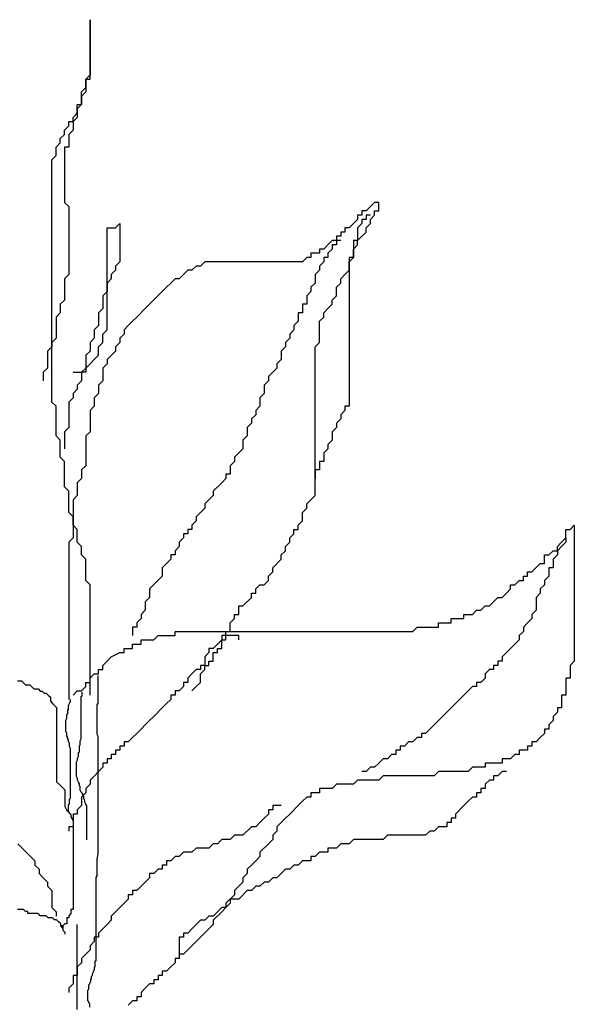
# Model space of a CAD drawing. Units: millimetres. Extents: x 1790 to 1809.4, y 1624.3 to 1632.6.
# Drawn here: x 1808.3 to 1808.5, y 1629 to 1629.4 of the extents above; entities that cross this region are included whole.
import ezdxf

# ---------------------------------------------------------------- set-up
doc = ezdxf.new("R2010")
doc.units = ezdxf.units.MM
doc.layers.add('aStavba-az_objekt', color=7, linetype='Continuous')

msp = doc.modelspace()

# ---------------------------------------------------------------- linework, layer by layer
at = {"layer": 'aStavba-az_objekt'}
for p, q in [((1808.3174, 1629.41536), (1808.3174, 1629.38943)), ((1808.3174, 1629.38743), (1808.3174, 1629.41536)), ((1808.3174, 1629.38943), (1808.31541, 1629.38743)), ((1808.31541, 1629.38743), (1808.31541, 1629.38145)), ((1808.31541, 1629.38344), (1808.31541, 1629.38743)), ((1808.31541, 1629.38743), (1808.3174, 1629.38743)), ((1808.31341, 1629.38145), (1808.31541, 1629.38344)), ((1808.31541, 1629.38145), (1808.31341, 1629.37945)), ((1808.31341, 1629.37546), (1808.31341, 1629.38145)), ((1808.31341, 1629.37945), (1808.31341, 1629.37546)), ((1808.30942, 1629.36948), (1808.31141, 1629.37147)), ((1808.31341, 1629.37546), (1808.31141, 1629.37347)), ((1808.31141, 1629.37546), (1808.31341, 1629.37546)), ((1808.31141, 1629.37147), (1808.31141, 1629.37546)), ((1808.31141, 1629.37347), (1808.31141, 1629.36948)), ((1808.30742, 1629.36748), (1808.30942, 1629.36748)), ((1808.30742, 1629.36549), (1808.30742, 1629.36748)), ((1808.31141, 1629.36948), (1808.30942, 1629.36748)), ((1808.30942, 1629.36748), (1808.30942, 1629.36948)), ((1808.30942, 1629.36748), (1808.30942, 1629.36349)), ((1808.30543, 1629.36349), (1808.30742, 1629.36549)), ((1808.30543, 1629.3615), (1808.30543, 1629.36349)), ((1808.30942, 1629.36349), (1808.30742, 1629.3615)), ((1808.30143, 1629.35552), (1808.30343, 1629.35751)), ((1808.30343, 1629.35951), (1808.30543, 1629.3615)), ((1808.30343, 1629.35751), (1808.30343, 1629.35951)), ((1808.30742, 1629.3615), (1808.30742, 1629.35552)), ((1808.30143, 1629.35153), (1808.30143, 1629.35552)), ((1808.30543, 1629.35552), (1808.30543, 1629.32958)), ((1808.30742, 1629.35552), (1808.30543, 1629.35552)), ((1808.29944, 1629.34953), (1808.30143, 1629.35153)), ((1808.29944, 1629.23583), (1808.29944, 1629.34953)), ((1808.30543, 1629.32958), (1808.30742, 1629.32759)), ((1808.45115, 1629.32958), (1808.44915, 1629.32759)), ((1808.45315, 1629.32958), (1808.45115, 1629.32958)), ((1808.45315, 1629.32559), (1808.45315, 1629.32958)), ((1808.30742, 1629.32759), (1808.30742, 1629.29567)), ((1808.44516, 1629.32559), (1808.44516, 1629.3236)), ((1808.44716, 1629.32559), (1808.44516, 1629.32559)), ((1808.44915, 1629.32759), (1808.44716, 1629.32559)), ((1808.45115, 1629.32559), (1808.45315, 1629.32559)), ((1808.45115, 1629.3236), (1808.45115, 1629.32559)), ((1808.44316, 1629.3216), (1808.44117, 1629.31961)), ((1808.44316, 1629.3236), (1808.44316, 1629.3216)), ((1808.44516, 1629.3236), (1808.44316, 1629.3236)), ((1808.44516, 1629.3216), (1808.44516, 1629.31961)), ((1808.44716, 1629.3216), (1808.44516, 1629.3216)), ((1808.44716, 1629.3236), (1808.44716, 1629.3216)), ((1808.44915, 1629.3236), (1808.44716, 1629.3236)), ((1808.44915, 1629.3216), (1808.45115, 1629.3236)), ((1808.44915, 1629.31961), (1808.44915, 1629.3216)), ((1808.32539, 1629.31761), (1808.32938, 1629.31761)), ((1808.32539, 1629.26974), (1808.32539, 1629.31761)), ((1808.32938, 1629.31761), (1808.33138, 1629.31961)), ((1808.33138, 1629.31961), (1808.33138, 1629.30166)), ((1808.43518, 1629.31562), (1808.43518, 1629.31363)), ((1808.43718, 1629.31562), (1808.43518, 1629.31562)), ((1808.43718, 1629.31761), (1808.43718, 1629.31562)), ((1808.43917, 1629.31761), (1808.43718, 1629.31761)), ((1808.44117, 1629.31961), (1808.43917, 1629.31761)), ((1808.44516, 1629.31961), (1808.44316, 1629.31761)), ((1808.44316, 1629.31761), (1808.44316, 1629.31163)), ((1808.44316, 1629.31163), (1808.44716, 1629.31562)), ((1808.44716, 1629.31761), (1808.44915, 1629.31961)), ((1808.44716, 1629.31562), (1808.44716, 1629.31761)), ((1808.43119, 1629.31163), (1808.42919, 1629.30964)), ((1808.43318, 1629.31163), (1808.43119, 1629.31163)), ((1808.43318, 1629.31363), (1808.43318, 1629.31163)), ((1808.43518, 1629.31363), (1808.43318, 1629.31363)), ((1808.43318, 1629.31163), (1808.43318, 1629.30964)), ((1808.43518, 1629.31163), (1808.43318, 1629.31163)), ((1808.44117, 1629.31163), (1808.44117, 1629.30365)), ((1808.44316, 1629.31163), (1808.44117, 1629.31163)), ((1808.44316, 1629.30964), (1808.44316, 1629.31163)), ((1808.4252, 1629.30764), (1808.4252, 1629.30565)), ((1808.42719, 1629.30764), (1808.4252, 1629.30764)), ((1808.42919, 1629.30964), (1808.42719, 1629.30764)), ((1808.43119, 1629.30764), (1808.42919, 1629.30565)), ((1808.43119, 1629.30964), (1808.43119, 1629.30764)), ((1808.43318, 1629.30964), (1808.43119, 1629.30964)), ((1808.44117, 1629.30764), (1808.44316, 1629.30964)), ((1808.44117, 1629.30365), (1808.44117, 1629.30764)), ((1808.33138, 1629.30166), (1808.32938, 1629.29966)), ((1808.3713, 1629.30166), (1808.3693, 1629.29966)), ((1808.41721, 1629.30166), (1808.3713, 1629.30166)), ((1808.41921, 1629.30365), (1808.41721, 1629.30166)), ((1808.42121, 1629.30365), (1808.41921, 1629.30365)), ((1808.42121, 1629.30565), (1808.42121, 1629.30365)), ((1808.4252, 1629.30565), (1808.42121, 1629.30565)), ((1808.42719, 1629.30166), (1808.4252, 1629.29966)), ((1808.42719, 1629.30365), (1808.42719, 1629.30166)), ((1808.42919, 1629.30365), (1808.42719, 1629.30365)), ((1808.42919, 1629.30565), (1808.42919, 1629.30365)), ((1808.43917, 1629.30365), (1808.43917, 1629.23383)), ((1808.44117, 1629.30365), (1808.43917, 1629.30365)), ((1808.43917, 1629.30166), (1808.44117, 1629.30365)), ((1808.43917, 1629.29767), (1808.43917, 1629.30166)), ((1808.32938, 1629.29767), (1808.32738, 1629.29567)), ((1808.32938, 1629.29966), (1808.32938, 1629.29767)), ((1808.36332, 1629.29767), (1808.35932, 1629.29368)), ((1808.36531, 1629.29767), (1808.36332, 1629.29767)), ((1808.36731, 1629.29966), (1808.36531, 1629.29767)), ((1808.3693, 1629.29966), (1808.36731, 1629.29966)), ((1808.4252, 1629.29767), (1808.4232, 1629.29567)), ((1808.4252, 1629.29966), (1808.4252, 1629.29767)), ((1808.43718, 1629.29567), (1808.43917, 1629.29767)), ((1808.30742, 1629.29567), (1808.30543, 1629.29368)), ((1808.30543, 1629.29368), (1808.30543, 1629.2837)), ((1808.32738, 1629.29368), (1808.32539, 1629.29168)), ((1808.32738, 1629.29567), (1808.32738, 1629.29368)), ((1808.35733, 1629.29368), (1808.35533, 1629.29168)), ((1808.35932, 1629.29368), (1808.35733, 1629.29368)), ((1808.4232, 1629.29567), (1808.4232, 1629.29168)), ((1808.43518, 1629.29368), (1808.43718, 1629.29567)), ((1808.43518, 1629.29168), (1808.43518, 1629.29368)), ((1808.32539, 1629.28769), (1808.32339, 1629.2857)), ((1808.32539, 1629.29168), (1808.32539, 1629.28769)), ((1808.35134, 1629.28769), (1808.34535, 1629.28171)), ((1808.35333, 1629.28969), (1808.35134, 1629.28769)), ((1808.35533, 1629.29168), (1808.35333, 1629.28969)), ((1808.42121, 1629.28769), (1808.41921, 1629.2857)), ((1808.4232, 1629.29168), (1808.42121, 1629.28969)), ((1808.42121, 1629.28969), (1808.42121, 1629.28769)), ((1808.43318, 1629.28969), (1808.43518, 1629.29168)), ((1808.43318, 1629.2857), (1808.43318, 1629.28969)), ((1808.30543, 1629.2837), (1808.30343, 1629.28171)), ((1808.32339, 1629.2857), (1808.32339, 1629.27971)), ((1808.41921, 1629.2857), (1808.41921, 1629.28171)), ((1808.43119, 1629.2837), (1808.43318, 1629.2857)), ((1808.43119, 1629.28171), (1808.43119, 1629.2837)), ((1808.30343, 1629.28171), (1808.30343, 1629.27772)), ((1808.32339, 1629.27971), (1808.32139, 1629.27772)), ((1808.34335, 1629.27971), (1808.33936, 1629.27572)), ((1808.34535, 1629.28171), (1808.34335, 1629.27971)), ((1808.41721, 1629.28171), (1808.41721, 1629.27772)), ((1808.41921, 1629.28171), (1808.41721, 1629.28171)), ((1808.42719, 1629.27772), (1808.42919, 1629.27971)), ((1808.42919, 1629.27971), (1808.43119, 1629.28171)), ((1808.30343, 1629.27772), (1808.30143, 1629.27572)), ((1808.30143, 1629.27572), (1808.30143, 1629.26575)), ((1808.32139, 1629.27772), (1808.32139, 1629.27173)), ((1808.33936, 1629.27572), (1808.33736, 1629.27373)), ((1808.41522, 1629.27772), (1808.41522, 1629.27373)), ((1808.41721, 1629.27772), (1808.41522, 1629.27772)), ((1808.4252, 1629.27373), (1808.42719, 1629.27572)), ((1808.42719, 1629.27572), (1808.42719, 1629.27772)), ((1808.32139, 1629.27173), (1808.3194, 1629.26974)), ((1808.3194, 1629.26974), (1808.3194, 1629.26575)), ((1808.32339, 1629.26775), (1808.32539, 1629.26974)), ((1808.33537, 1629.27173), (1808.33337, 1629.26974)), ((1808.33337, 1629.26974), (1808.33337, 1629.26775)), ((1808.33736, 1629.27373), (1808.33537, 1629.27173)), ((1808.41322, 1629.26974), (1808.41122, 1629.26775)), ((1808.41522, 1629.27373), (1808.41322, 1629.27173)), ((1808.41322, 1629.27173), (1808.41322, 1629.26974)), ((1808.4252, 1629.26376), (1808.4252, 1629.27373)), ((1808.30143, 1629.26575), (1808.29944, 1629.26376)), ((1808.3194, 1629.26575), (1808.3174, 1629.26376)), ((1808.32339, 1629.26376), (1808.32339, 1629.26775)), ((1808.33337, 1629.26775), (1808.33138, 1629.26575)), ((1808.33138, 1629.26575), (1808.33138, 1629.26376)), ((1808.41122, 1629.26575), (1808.40923, 1629.26376)), ((1808.41122, 1629.26775), (1808.41122, 1629.26575)), ((1808.29944, 1629.26176), (1808.29744, 1629.25977)), ((1808.29944, 1629.26376), (1808.29944, 1629.26176)), ((1808.3174, 1629.26376), (1808.3174, 1629.25977)), ((1808.32139, 1629.26176), (1808.32339, 1629.26376)), ((1808.32139, 1629.25777), (1808.32139, 1629.26176)), ((1808.33138, 1629.26376), (1808.32938, 1629.26176)), ((1808.32938, 1629.26176), (1808.32938, 1629.25977)), ((1808.40923, 1629.26176), (1808.40723, 1629.25977)), ((1808.40923, 1629.26376), (1808.40923, 1629.26176)), ((1808.4232, 1629.26176), (1808.4252, 1629.26376)), ((1808.4232, 1629.19194), (1808.4232, 1629.26176)), ((1808.29744, 1629.25977), (1808.29744, 1629.25179)), ((1808.3174, 1629.25977), (1808.31541, 1629.25777)), ((1808.31541, 1629.25777), (1808.31541, 1629.24979)), ((1808.31541, 1629.25179), (1808.32139, 1629.25777)), ((1808.32938, 1629.25977), (1808.32539, 1629.25578)), ((1808.32539, 1629.25578), (1808.32539, 1629.25378)), ((1808.40723, 1629.25578), (1808.40524, 1629.25378)), ((1808.40723, 1629.25977), (1808.40723, 1629.25578)), ((1808.29744, 1629.25179), (1808.29544, 1629.24979)), ((1808.31341, 1629.24979), (1808.31541, 1629.25179)), ((1808.32539, 1629.25378), (1808.32339, 1629.25179)), ((1808.32339, 1629.25179), (1808.32339, 1629.2458)), ((1808.40524, 1629.25179), (1808.40324, 1629.24979)), ((1808.40524, 1629.25378), (1808.40524, 1629.25179)), ((1808.29544, 1629.24979), (1808.29544, 1629.2458)), ((1808.30942, 1629.24979), (1808.31341, 1629.24979)), ((1808.31341, 1629.24979), (1808.31341, 1629.2458)), ((1808.31541, 1629.24979), (1808.31341, 1629.24979)), ((1808.40324, 1629.24979), (1808.40124, 1629.2478)), ((1808.40124, 1629.2478), (1808.40124, 1629.2458)), ((1808.31141, 1629.24181), (1808.30942, 1629.23982)), ((1808.31341, 1629.2458), (1808.31141, 1629.24381)), ((1808.31141, 1629.24381), (1808.31141, 1629.24181)), ((1808.32339, 1629.2458), (1808.32139, 1629.24381)), ((1808.32139, 1629.24381), (1808.32139, 1629.23982)), ((1808.40124, 1629.2458), (1808.39925, 1629.24381)), ((1808.39925, 1629.24381), (1808.39925, 1629.23982)), ((1808.30942, 1629.23782), (1808.30742, 1629.23583)), ((1808.30942, 1629.23982), (1808.30942, 1629.23782)), ((1808.32139, 1629.23982), (1808.3194, 1629.23782)), ((1808.3194, 1629.23782), (1808.3194, 1629.23383)), ((1808.39925, 1629.23982), (1808.39725, 1629.23782)), ((1808.39725, 1629.23782), (1808.39725, 1629.23383)), ((1808.30143, 1629.23383), (1808.29944, 1629.23583)), ((1808.30143, 1629.21987), (1808.30143, 1629.23383)), ((1808.30742, 1629.23583), (1808.30742, 1629.22386)), ((1808.3194, 1629.23383), (1808.3174, 1629.23184)), ((1808.39725, 1629.23383), (1808.39526, 1629.23184)), ((1808.43718, 1629.23383), (1808.43718, 1629.23184)), ((1808.43917, 1629.23383), (1808.43718, 1629.23383)), ((1808.3174, 1629.23184), (1808.3174, 1629.22187)), ((1808.39526, 1629.22984), (1808.39326, 1629.22785)), ((1808.39326, 1629.22785), (1808.39326, 1629.22585)), ((1808.39526, 1629.23184), (1808.39526, 1629.22984)), ((1808.43518, 1629.22785), (1808.43318, 1629.22585)), ((1808.43718, 1629.23184), (1808.43518, 1629.22984)), ((1808.43518, 1629.22984), (1808.43518, 1629.22785)), ((1808.30742, 1629.22386), (1808.30543, 1629.22187)), ((1808.39326, 1629.22585), (1808.39126, 1629.22386)), ((1808.39126, 1629.22386), (1808.39126, 1629.21987)), ((1808.43318, 1629.22386), (1808.43119, 1629.22187)), ((1808.43318, 1629.22585), (1808.43318, 1629.22386)), ((1808.30343, 1629.21788), (1808.30143, 1629.21987)), ((1808.30543, 1629.22187), (1808.30543, 1629.21389)), ((1808.3174, 1629.22187), (1808.31541, 1629.21987)), ((1808.31541, 1629.21987), (1808.31541, 1629.20591)), ((1808.39126, 1629.21987), (1808.38927, 1629.21788)), ((1808.43119, 1629.22187), (1808.43119, 1629.21788)), ((1808.30343, 1629.2099), (1808.30343, 1629.21788)), ((1808.38927, 1629.21389), (1808.38727, 1629.21189)), ((1808.38927, 1629.21788), (1808.38927, 1629.21389)), ((1808.42919, 1629.21389), (1808.42719, 1629.21189)), ((1808.43119, 1629.21788), (1808.42919, 1629.21588)), ((1808.42919, 1629.21588), (1808.42919, 1629.21389)), ((1808.30543, 1629.2079), (1808.30343, 1629.2099)), ((1808.38727, 1629.21189), (1808.38527, 1629.2099)), ((1808.38527, 1629.2099), (1808.38527, 1629.2079)), ((1808.42719, 1629.21189), (1808.42719, 1629.2079)), ((1808.30543, 1629.19593), (1808.30543, 1629.2079)), ((1808.31541, 1629.20591), (1808.31341, 1629.20391)), ((1808.38527, 1629.2079), (1808.38328, 1629.20591)), ((1808.38328, 1629.20591), (1808.38328, 1629.20192)), ((1808.4252, 1629.2079), (1808.4252, 1629.20391)), ((1808.42719, 1629.2079), (1808.4252, 1629.2079)), ((1808.31341, 1629.19992), (1808.31141, 1629.19793)), ((1808.31341, 1629.20391), (1808.31341, 1629.19992)), ((1808.38128, 1629.19992), (1808.37929, 1629.19793)), ((1808.38128, 1629.20192), (1808.38128, 1629.19992)), ((1808.38328, 1629.20192), (1808.38128, 1629.20192)), ((1808.4232, 1629.20391), (1808.4232, 1629.19992)), ((1808.4252, 1629.20391), (1808.4232, 1629.20391)), ((1808.30742, 1629.19394), (1808.30543, 1629.19593)), ((1808.31141, 1629.19793), (1808.31141, 1629.19194)), ((1808.37929, 1629.19793), (1808.37529, 1629.19394)), ((1808.30742, 1629.18396), (1808.30742, 1629.19394)), ((1808.31141, 1629.19194), (1808.30942, 1629.18995)), ((1808.37529, 1629.19194), (1808.3713, 1629.18795)), ((1808.37529, 1629.19394), (1808.37529, 1629.19194)), ((1808.41921, 1629.18795), (1808.4232, 1629.19194)), ((1808.30942, 1629.18995), (1808.30942, 1629.172)), ((1808.3713, 1629.18596), (1808.3693, 1629.18396)), ((1808.3713, 1629.18795), (1808.3713, 1629.18596)), ((1808.41721, 1629.18396), (1808.41921, 1629.18596)), ((1808.41921, 1629.18596), (1808.41921, 1629.18795)), ((1808.30942, 1629.18197), (1808.30742, 1629.18396)), ((1808.30942, 1629.17798), (1808.30942, 1629.18197)), ((1808.3693, 1629.18396), (1808.36731, 1629.18197)), ((1808.36731, 1629.18197), (1808.36731, 1629.17997)), ((1808.41721, 1629.17997), (1808.41721, 1629.18396)), ((1808.31141, 1629.17598), (1808.30942, 1629.17798)), ((1808.36731, 1629.17997), (1808.36531, 1629.17798)), ((1808.36531, 1629.17798), (1808.36531, 1629.17598)), ((1808.41522, 1629.17798), (1808.41721, 1629.17997)), ((1808.41522, 1629.17598), (1808.41522, 1629.17798)), ((1808.54298, 1629.17598), (1808.54497, 1629.17798)), ((1808.54497, 1629.17798), (1808.54497, 1629.11415)), ((1808.31141, 1629.17), (1808.31141, 1629.17598)), ((1808.36132, 1629.17399), (1808.36132, 1629.172)), ((1808.36332, 1629.17399), (1808.36132, 1629.17399)), ((1808.36332, 1629.17598), (1808.36332, 1629.17399)), ((1808.36531, 1629.17598), (1808.36332, 1629.17598)), ((1808.41122, 1629.172), (1808.41322, 1629.17399)), ((1808.41322, 1629.17598), (1808.41522, 1629.17598)), ((1808.41322, 1629.17399), (1808.41322, 1629.17598)), ((1808.54098, 1629.17598), (1808.54298, 1629.17598)), ((1808.54098, 1629.172), (1808.54098, 1629.17598)), ((1808.30942, 1629.172), (1808.30742, 1629.17)), ((1808.30742, 1629.17), (1808.30742, 1629.09619)), ((1808.31341, 1629.16801), (1808.31141, 1629.17)), ((1808.31341, 1629.16402), (1808.31341, 1629.16801)), ((1808.35932, 1629.16801), (1808.35733, 1629.16601)), ((1808.36132, 1629.172), (1808.35932, 1629.17)), ((1808.35932, 1629.17), (1808.35932, 1629.16801)), ((1808.40923, 1629.16801), (1808.41122, 1629.17)), ((1808.40923, 1629.16601), (1808.40923, 1629.16801)), ((1808.41122, 1629.17), (1808.41122, 1629.172)), ((1808.53699, 1629.16801), (1808.53898, 1629.17)), ((1808.53898, 1629.16801), (1808.53699, 1629.16601)), ((1808.53699, 1629.16601), (1808.53699, 1629.16801)), ((1808.53898, 1629.17), (1808.54098, 1629.172)), ((1808.54098, 1629.17), (1808.53898, 1629.16801)), ((1808.54098, 1629.172), (1808.54098, 1629.17)), ((1808.31541, 1629.16202), (1808.31341, 1629.16402)), ((1808.35533, 1629.16402), (1808.35533, 1629.16202)), ((1808.35733, 1629.16402), (1808.35533, 1629.16402)), ((1808.35733, 1629.16601), (1808.35733, 1629.16402)), ((1808.40723, 1629.16402), (1808.40923, 1629.16601)), ((1808.40723, 1629.16202), (1808.40723, 1629.16402)), ((1808.531, 1629.16402), (1808.53299, 1629.16402)), ((1808.531, 1629.16003), (1808.531, 1629.16402)), ((1808.53299, 1629.16402), (1808.53499, 1629.16601)), ((1808.53499, 1629.16601), (1808.53699, 1629.16601)), ((1808.53699, 1629.16402), (1808.53499, 1629.16202)), ((1808.53699, 1629.16601), (1808.53699, 1629.16402)), ((1808.31541, 1629.15205), (1808.31541, 1629.16202)), ((1808.35333, 1629.16003), (1808.35134, 1629.15803)), ((1808.35533, 1629.16202), (1808.35333, 1629.16003)), ((1808.40324, 1629.15803), (1808.40723, 1629.16202)), ((1808.52501, 1629.15604), (1808.529, 1629.16003)), ((1808.529, 1629.16003), (1808.531, 1629.16003)), ((1808.53499, 1629.16202), (1808.53499, 1629.15803)), ((1808.35134, 1629.15404), (1808.34535, 1629.14806)), ((1808.35134, 1629.15803), (1808.35134, 1629.15404)), ((1808.40124, 1629.15404), (1808.40324, 1629.15604)), ((1808.40124, 1629.15205), (1808.40124, 1629.15404)), ((1808.40324, 1629.15604), (1808.40324, 1629.15803)), ((1808.52102, 1629.15404), (1808.52301, 1629.15404)), ((1808.52102, 1629.15205), (1808.52102, 1629.15404)), ((1808.52301, 1629.15604), (1808.52501, 1629.15604)), ((1808.52301, 1629.15404), (1808.52301, 1629.15604)), ((1808.53299, 1629.15404), (1808.531, 1629.15205)), ((1808.53299, 1629.15803), (1808.53299, 1629.15404)), ((1808.53499, 1629.15803), (1808.53299, 1629.15803)), ((1808.3174, 1629.15005), (1808.31541, 1629.15205)), ((1808.3174, 1629.09819), (1808.3174, 1629.15005)), ((1808.39526, 1629.14806), (1808.39725, 1629.15005)), ((1808.39725, 1629.15005), (1808.39925, 1629.15005)), ((1808.39925, 1629.15005), (1808.40124, 1629.15205)), ((1808.51503, 1629.15005), (1808.51702, 1629.15005)), ((1808.51503, 1629.14806), (1808.51503, 1629.15005)), ((1808.51702, 1629.15005), (1808.51902, 1629.15205)), ((1808.51902, 1629.15205), (1808.52102, 1629.15205)), ((1808.531, 1629.15005), (1808.529, 1629.14806)), ((1808.531, 1629.15205), (1808.531, 1629.15005)), ((1808.34535, 1629.14806), (1808.34535, 1629.14407)), ((1808.39326, 1629.14606), (1808.39526, 1629.14606)), ((1808.39326, 1629.14407), (1808.39326, 1629.14606)), ((1808.39526, 1629.14606), (1808.39526, 1629.14806)), ((1808.51104, 1629.14407), (1808.51303, 1629.14606)), ((1808.51303, 1629.14606), (1808.51503, 1629.14806)), ((1808.529, 1629.14606), (1808.52701, 1629.14407)), ((1808.529, 1629.14806), (1808.529, 1629.14606)), ((1808.34535, 1629.14407), (1808.34335, 1629.14207)), ((1808.34335, 1629.14207), (1808.34335, 1629.13808)), ((1808.38727, 1629.14008), (1808.38927, 1629.14008)), ((1808.38727, 1629.13609), (1808.38727, 1629.14008)), ((1808.38927, 1629.14008), (1808.39326, 1629.14407)), ((1808.50105, 1629.13808), (1808.50305, 1629.14008)), ((1808.50305, 1629.14008), (1808.50505, 1629.14008)), ((1808.50505, 1629.14008), (1808.50904, 1629.14407)), ((1808.50904, 1629.14407), (1808.51104, 1629.14407)), ((1808.52701, 1629.14407), (1808.52701, 1629.13808)), ((1808.34335, 1629.13808), (1808.34136, 1629.13609)), ((1808.34136, 1629.13609), (1808.34136, 1629.13409)), ((1808.38527, 1629.13609), (1808.38727, 1629.13609)), ((1808.38527, 1629.13409), (1808.38527, 1629.13609)), ((1808.49307, 1629.13609), (1808.49706, 1629.13609)), ((1808.49307, 1629.13409), (1808.49307, 1629.13609)), ((1808.49706, 1629.13609), (1808.49906, 1629.13808)), ((1808.49906, 1629.13808), (1808.50105, 1629.13808)), ((1808.52701, 1629.13808), (1808.52501, 1629.13609)), ((1808.52501, 1629.13609), (1808.52501, 1629.13409)), ((1808.34136, 1629.13409), (1808.33936, 1629.1321)), ((1808.33936, 1629.1321), (1808.33936, 1629.1301)), ((1808.38328, 1629.1321), (1808.38527, 1629.13409)), ((1808.38328, 1629.12811), (1808.38328, 1629.1321)), ((1808.48109, 1629.1321), (1808.48708, 1629.1321)), ((1808.48109, 1629.1301), (1808.48109, 1629.1321)), ((1808.48708, 1629.13409), (1808.49307, 1629.13409)), ((1808.48708, 1629.1321), (1808.48708, 1629.13409)), ((1808.52301, 1629.1321), (1808.52102, 1629.1301)), ((1808.52501, 1629.13409), (1808.52301, 1629.1321)), ((1808.33736, 1629.1301), (1808.33736, 1629.12612)), ((1808.33936, 1629.1301), (1808.33736, 1629.1301)), ((1808.34735, 1629.12412), (1808.34934, 1629.12612)), ((1808.34934, 1629.12612), (1808.35733, 1629.12612)), ((1808.35733, 1629.12811), (1808.46912, 1629.12811)), ((1808.35733, 1629.12612), (1808.35733, 1629.12811)), ((1808.37929, 1629.12612), (1808.37929, 1629.12412)), ((1808.38727, 1629.12612), (1808.37929, 1629.12612)), ((1808.38128, 1629.12811), (1808.38328, 1629.12811)), ((1808.38128, 1629.12412), (1808.38128, 1629.12811)), ((1808.38727, 1629.12412), (1808.38727, 1629.12612)), ((1808.46912, 1629.12811), (1808.47111, 1629.1301)), ((1808.47111, 1629.1301), (1808.48109, 1629.1301)), ((1808.52102, 1629.12811), (1808.51902, 1629.12612)), ((1808.51902, 1629.12612), (1808.51902, 1629.12412)), ((1808.52102, 1629.1301), (1808.52102, 1629.12811)), ((1808.33736, 1629.12213), (1808.34136, 1629.12213)), ((1808.33736, 1629.12013), (1808.33736, 1629.12213)), ((1808.34136, 1629.12412), (1808.34735, 1629.12412)), ((1808.34136, 1629.12213), (1808.34136, 1629.12412)), ((1808.37929, 1629.12412), (1808.37529, 1629.12013)), ((1808.37929, 1629.12412), (1808.38128, 1629.12412)), ((1808.37929, 1629.12013), (1808.37929, 1629.12412)), ((1808.51902, 1629.12412), (1808.51104, 1629.11614)), ((1808.32738, 1629.11614), (1808.33138, 1629.11814)), ((1808.33138, 1629.11814), (1808.33337, 1629.11814)), ((1808.33337, 1629.12013), (1808.33736, 1629.12013)), ((1808.33337, 1629.11814), (1808.33337, 1629.12013)), ((1808.3733, 1629.11814), (1808.3713, 1629.11614)), ((1808.3733, 1629.12013), (1808.3733, 1629.11814)), ((1808.37529, 1629.12013), (1808.3733, 1629.12013)), ((1808.37529, 1629.11814), (1808.37729, 1629.11814)), ((1808.37529, 1629.11415), (1808.37529, 1629.11814)), ((1808.37729, 1629.12013), (1808.37929, 1629.12013)), ((1808.37729, 1629.11814), (1808.37729, 1629.12013)), ((1808.32339, 1629.11215), (1808.32539, 1629.11415)), ((1808.32339, 1629.11016), (1808.32339, 1629.11215)), ((1808.32539, 1629.11415), (1808.32738, 1629.11614)), ((1808.3693, 1629.11215), (1808.3693, 1629.11016)), ((1808.3713, 1629.11215), (1808.3693, 1629.11215)), ((1808.3713, 1629.11614), (1808.3713, 1629.11215)), ((1808.3713, 1629.11215), (1808.3733, 1629.11215)), ((1808.3713, 1629.11016), (1808.3713, 1629.11215)), ((1808.3733, 1629.11415), (1808.37529, 1629.11415)), ((1808.3733, 1629.11215), (1808.3733, 1629.11415)), ((1808.50704, 1629.11215), (1808.50704, 1629.11016)), ((1808.50904, 1629.11215), (1808.50704, 1629.11215)), ((1808.50904, 1629.11415), (1808.50904, 1629.11215)), ((1808.51104, 1629.11415), (1808.50904, 1629.11415)), ((1808.51104, 1629.11614), (1808.51104, 1629.11415)), ((1808.54497, 1629.11415), (1808.54298, 1629.11215)), ((1808.54298, 1629.11215), (1808.54298, 1629.10617)), ((1808.3174, 1629.10617), (1808.3194, 1629.10816)), ((1808.3194, 1629.10816), (1808.32139, 1629.10816)), ((1808.32101, 1629.10741), (1808.32101, 1629.09447)), ((1808.32139, 1629.11016), (1808.32339, 1629.11016)), ((1808.32139, 1629.10816), (1808.32139, 1629.11016)), ((1808.36531, 1629.10816), (1808.36332, 1629.10617)), ((1808.36731, 1629.11016), (1808.36531, 1629.10816)), ((1808.3693, 1629.11016), (1808.36731, 1629.11016)), ((1808.3693, 1629.10816), (1808.3713, 1629.11016)), ((1808.3693, 1629.10417), (1808.3693, 1629.10816)), ((1808.50505, 1629.11016), (1808.50305, 1629.10816)), ((1808.50305, 1629.10816), (1808.50305, 1629.10617)), ((1808.50704, 1629.11016), (1808.50505, 1629.11016)), ((1808.28327, 1629.10494), (1808.28521, 1629.10494)), ((1808.28521, 1629.10494), (1808.28618, 1629.10398)), ((1808.28618, 1629.10398), (1808.28714, 1629.10301)), ((1808.28714, 1629.10301), (1808.28908, 1629.10301)), ((1808.28908, 1629.10301), (1808.29005, 1629.10204)), ((1808.31541, 1629.10417), (1808.3174, 1629.10417)), ((1808.31541, 1629.10218), (1808.31541, 1629.10417)), ((1808.3174, 1629.10417), (1808.3174, 1629.10617)), ((1808.36132, 1629.10417), (1808.36132, 1629.10218)), ((1808.36332, 1629.10417), (1808.36132, 1629.10417)), ((1808.36332, 1629.10617), (1808.36332, 1629.10417)), ((1808.36731, 1629.10218), (1808.3693, 1629.10417)), ((1808.49906, 1629.10417), (1808.49906, 1629.10218)), ((1808.50105, 1629.10417), (1808.49906, 1629.10417)), ((1808.50305, 1629.10617), (1808.50105, 1629.10417)), ((1808.54098, 1629.10617), (1808.54098, 1629.09819)), ((1808.54298, 1629.10617), (1808.54098, 1629.10617)), ((1808.29005, 1629.10204), (1808.29102, 1629.10107)), ((1808.29102, 1629.10107), (1808.29296, 1629.10107)), ((1808.29296, 1629.10107), (1808.29392, 1629.1001)), ((1808.29392, 1629.1001), (1808.29489, 1629.1001)), ((1808.29489, 1629.1001), (1808.29586, 1629.09914)), ((1808.29586, 1629.09914), (1808.29683, 1629.09914)), ((1808.29683, 1629.09914), (1808.2978, 1629.09817)), ((1808.2978, 1629.09817), (1808.29877, 1629.0972)), ((1808.30942, 1629.09819), (1808.31141, 1629.10018)), ((1808.31141, 1629.10018), (1808.31341, 1629.10018)), ((1808.31341, 1629.10018), (1808.31541, 1629.10218)), ((1808.31367, 1629.09792), (1808.31367, 1629.09964)), ((1808.35533, 1629.09819), (1808.35533, 1629.09619)), ((1808.35733, 1629.09819), (1808.35533, 1629.09819)), ((1808.35733, 1629.10018), (1808.35733, 1629.09819)), ((1808.35932, 1629.10018), (1808.35733, 1629.10018)), ((1808.36132, 1629.10218), (1808.35932, 1629.10018)), ((1808.36531, 1629.10018), (1808.36731, 1629.10218)), ((1808.49307, 1629.09819), (1808.49107, 1629.09619)), ((1808.49507, 1629.10018), (1808.49307, 1629.09819)), ((1808.49706, 1629.10218), (1808.49507, 1629.10018)), ((1808.49906, 1629.10218), (1808.49706, 1629.10218)), ((1808.53898, 1629.09819), (1808.53898, 1629.0922)), ((1808.54098, 1629.09819), (1808.53898, 1629.09819)), ((1808.29877, 1629.0972), (1808.29877, 1629.09527)), ((1808.29877, 1629.09527), (1808.29974, 1629.0943)), ((1808.29974, 1629.0943), (1808.3007, 1629.09333)), ((1808.30763, 1629.09404), (1808.30719, 1629.09317)), ((1808.30806, 1629.0949), (1808.30763, 1629.09447)), ((1808.30763, 1629.09447), (1808.30763, 1629.09404)), ((1808.30806, 1629.09619), (1808.30806, 1629.0949)), ((1808.31324, 1629.09749), (1808.31367, 1629.09792)), ((1808.31324, 1629.07765), (1808.31324, 1629.09749)), ((1808.32101, 1629.09447), (1808.32057, 1629.09361)), ((1808.32057, 1629.09361), (1808.32057, 1629.0798)), ((1808.35333, 1629.0942), (1808.35134, 1629.0922)), ((1808.35533, 1629.09619), (1808.35333, 1629.0942)), ((1808.49107, 1629.09619), (1808.48309, 1629.08821)), ((1808.3007, 1629.09333), (1808.30167, 1629.09236)), ((1808.30167, 1629.09236), (1808.30167, 1629.05752)), ((1808.30676, 1629.08929), (1808.30633, 1629.08886)), ((1808.30633, 1629.08886), (1808.30633, 1629.08714)), ((1808.30719, 1629.09145), (1808.30676, 1629.09102)), ((1808.30676, 1629.09102), (1808.30676, 1629.08929)), ((1808.30719, 1629.09317), (1808.30719, 1629.09145)), ((1808.35134, 1629.0922), (1808.34735, 1629.08821)), ((1808.53699, 1629.09021), (1808.53499, 1629.08821)), ((1808.53699, 1629.0922), (1808.53699, 1629.09021)), ((1808.53898, 1629.0922), (1808.53699, 1629.0922)), ((1808.30633, 1629.08714), (1808.3059, 1629.08627)), ((1808.3059, 1629.08627), (1808.3059, 1629.0811)), ((1808.34535, 1629.08622), (1808.33936, 1629.08024)), ((1808.34735, 1629.08821), (1808.34535, 1629.08622)), ((1808.4791, 1629.08422), (1808.4751, 1629.08024)), ((1808.48109, 1629.08622), (1808.4791, 1629.08422)), ((1808.48309, 1629.08821), (1808.48109, 1629.08622)), ((1808.53499, 1629.08622), (1808.53299, 1629.08422)), ((1808.53299, 1629.08422), (1808.53299, 1629.08223)), ((1808.53499, 1629.08821), (1808.53499, 1629.08622)), ((1808.3059, 1629.0811), (1808.30633, 1629.08067)), ((1808.30633, 1629.08067), (1808.30633, 1629.07894)), ((1808.32057, 1629.0798), (1808.32101, 1629.07894)), ((1808.33936, 1629.08024), (1808.33736, 1629.07824)), ((1808.47311, 1629.08024), (1808.47311, 1629.07824)), ((1808.4751, 1629.08024), (1808.47311, 1629.08024)), ((1808.531, 1629.08024), (1808.529, 1629.07824)), ((1808.531, 1629.08223), (1808.531, 1629.08024)), ((1808.53299, 1629.08223), (1808.531, 1629.08223)), ((1808.30633, 1629.07894), (1808.30676, 1629.07808)), ((1808.30676, 1629.07808), (1808.30676, 1629.07765)), ((1808.30676, 1629.07765), (1808.30719, 1629.07722)), ((1808.30719, 1629.07722), (1808.30719, 1629.07635)), ((1808.30719, 1629.07635), (1808.30763, 1629.07592)), ((1808.30763, 1629.07592), (1808.30763, 1629.0742)), ((1808.31237, 1629.0742), (1808.3128, 1629.07506)), ((1808.3128, 1629.07678), (1808.31324, 1629.07765)), ((1808.3128, 1629.07506), (1808.3128, 1629.07678)), ((1808.32101, 1629.07894), (1808.32101, 1629.02373)), ((1808.33337, 1629.07625), (1808.33337, 1629.07425)), ((1808.33537, 1629.07625), (1808.33337, 1629.07625)), ((1808.33736, 1629.07824), (1808.33537, 1629.07625)), ((1808.46712, 1629.07625), (1808.46512, 1629.07425)), ((1808.46912, 1629.07625), (1808.46712, 1629.07625)), ((1808.47111, 1629.07824), (1808.46912, 1629.07625)), ((1808.47311, 1629.07824), (1808.47111, 1629.07824)), ((1808.52501, 1629.07625), (1808.52501, 1629.07425)), ((1808.52701, 1629.07625), (1808.52501, 1629.07625)), ((1808.529, 1629.07824), (1808.52701, 1629.07625)), ((1808.30763, 1629.0742), (1808.30806, 1629.07333)), ((1808.30806, 1629.07333), (1808.30806, 1629.04961)), ((1808.31194, 1629.07118), (1808.31237, 1629.07161)), ((1808.31194, 1629.06945), (1808.31194, 1629.07118)), ((1808.31237, 1629.07161), (1808.31237, 1629.0742)), ((1808.32938, 1629.07226), (1808.32938, 1629.07026)), ((1808.33138, 1629.07226), (1808.32938, 1629.07226)), ((1808.33138, 1629.07425), (1808.33138, 1629.07226)), ((1808.33337, 1629.07425), (1808.33138, 1629.07425)), ((1808.46113, 1629.07226), (1808.46113, 1629.07026)), ((1808.46313, 1629.07226), (1808.46113, 1629.07226)), ((1808.46313, 1629.07425), (1808.46313, 1629.07226)), ((1808.46512, 1629.07425), (1808.46313, 1629.07425)), ((1808.51902, 1629.07226), (1808.51902, 1629.07026)), ((1808.52301, 1629.07226), (1808.51902, 1629.07226)), ((1808.52301, 1629.07425), (1808.52301, 1629.07226)), ((1808.52501, 1629.07425), (1808.52301, 1629.07425)), ((1808.31108, 1629.06686), (1808.31151, 1629.06773)), ((1808.31108, 1629.05996), (1808.31108, 1629.06686)), ((1808.31151, 1629.06859), (1808.31194, 1629.06945)), ((1808.31151, 1629.06773), (1808.31151, 1629.06859)), ((1808.32339, 1629.06627), (1808.32339, 1629.06428)), ((1808.32539, 1629.06627), (1808.32339, 1629.06627)), ((1808.32539, 1629.06827), (1808.32539, 1629.06627)), ((1808.32738, 1629.06827), (1808.32539, 1629.06827)), ((1808.32738, 1629.07026), (1808.32738, 1629.06827)), ((1808.32938, 1629.07026), (1808.32738, 1629.07026)), ((1808.45315, 1629.06627), (1808.45115, 1629.06428)), ((1808.45514, 1629.06827), (1808.45315, 1629.06627)), ((1808.45714, 1629.06827), (1808.45514, 1629.06827)), ((1808.45913, 1629.07026), (1808.45714, 1629.06827)), ((1808.46113, 1629.07026), (1808.45913, 1629.07026)), ((1808.50305, 1629.06627), (1808.50305, 1629.06428)), ((1808.51104, 1629.06627), (1808.50305, 1629.06627)), ((1808.51104, 1629.06827), (1808.51104, 1629.06627)), ((1808.51503, 1629.06827), (1808.51104, 1629.06827)), ((1808.51702, 1629.07026), (1808.51503, 1629.06827)), ((1808.51902, 1629.07026), (1808.51702, 1629.07026)), ((1808.32339, 1629.06428), (1808.3174, 1629.05829)), ((1808.44716, 1629.06228), (1808.44516, 1629.06228)), ((1808.44915, 1629.06428), (1808.44716, 1629.06228)), ((1808.45115, 1629.06428), (1808.44915, 1629.06428)), ((1808.48109, 1629.06228), (1808.4791, 1629.06029)), ((1808.49507, 1629.06228), (1808.48109, 1629.06228)), ((1808.49706, 1629.06428), (1808.49507, 1629.06228)), ((1808.50305, 1629.06428), (1808.49706, 1629.06428)), ((1808.51104, 1629.06228), (1808.50904, 1629.06029)), ((1808.51303, 1629.06228), (1808.51104, 1629.06228)), ((1808.30167, 1629.05752), (1808.30361, 1629.05558)), ((1808.31151, 1629.0591), (1808.31108, 1629.05996)), ((1808.31151, 1629.05824), (1808.31151, 1629.0591)), ((1808.31194, 1629.05737), (1808.31151, 1629.05824)), ((1808.31237, 1629.05651), (1808.31194, 1629.05737)), ((1808.31237, 1629.05565), (1808.31237, 1629.05651)), ((1808.3174, 1629.05829), (1808.3174, 1629.0563)), ((1808.44316, 1629.05829), (1808.44117, 1629.0563)), ((1808.45315, 1629.05829), (1808.44316, 1629.05829)), ((1808.45514, 1629.06029), (1808.45315, 1629.05829)), ((1808.4791, 1629.06029), (1808.45514, 1629.06029)), ((1808.50505, 1629.05829), (1808.50305, 1629.0563)), ((1808.50704, 1629.05829), (1808.50505, 1629.05829)), ((1808.50704, 1629.06029), (1808.50704, 1629.05829)), ((1808.50904, 1629.06029), (1808.50704, 1629.06029)), ((1808.30361, 1629.05558), (1808.30458, 1629.05462)), ((1808.30458, 1629.05462), (1808.30555, 1629.05365)), ((1808.30555, 1629.05365), (1808.30555, 1629.04591)), ((1808.3128, 1629.05522), (1808.31237, 1629.05565)), ((1808.3128, 1629.05349), (1808.3128, 1629.05522)), ((1808.31324, 1629.05263), (1808.3128, 1629.05349)), ((1808.31367, 1629.0522), (1808.31324, 1629.05263)), ((1808.31541, 1629.05231), (1808.31341, 1629.05031)), ((1808.3141, 1629.05133), (1808.31367, 1629.0522)), ((1808.3174, 1629.0563), (1808.31541, 1629.0543)), ((1808.31541, 1629.0543), (1808.31541, 1629.05231)), ((1808.42121, 1629.05231), (1808.42121, 1629.05031)), ((1808.4252, 1629.05231), (1808.42121, 1629.05231)), ((1808.4252, 1629.0543), (1808.4252, 1629.05231)), ((1808.43119, 1629.0543), (1808.4252, 1629.0543)), ((1808.43318, 1629.0563), (1808.43119, 1629.0543)), ((1808.44117, 1629.0563), (1808.43318, 1629.0563)), ((1808.49906, 1629.05231), (1808.49906, 1629.05031)), ((1808.50105, 1629.05231), (1808.49906, 1629.05231)), ((1808.50105, 1629.0543), (1808.50105, 1629.05231)), ((1808.50305, 1629.0543), (1808.50105, 1629.0543)), ((1808.50305, 1629.0563), (1808.50305, 1629.0543)), ((1808.30806, 1629.04961), (1808.30763, 1629.04918)), ((1808.30763, 1629.04918), (1808.30763, 1629.04702)), ((1808.31341, 1629.05031), (1808.31341, 1629.04632)), ((1808.31453, 1629.05047), (1808.3141, 1629.05133)), ((1808.31453, 1629.04961), (1808.31453, 1629.05047)), ((1808.31496, 1629.04875), (1808.31453, 1629.04961)), ((1808.31496, 1629.04788), (1808.31496, 1629.04875)), ((1808.31539, 1629.04702), (1808.31496, 1629.04788)), ((1808.41721, 1629.04832), (1808.41522, 1629.04632)), ((1808.41921, 1629.05031), (1808.41721, 1629.04832)), ((1808.42121, 1629.05031), (1808.41921, 1629.05031)), ((1808.49507, 1629.04832), (1808.49307, 1629.04632)), ((1808.49706, 1629.05031), (1808.49507, 1629.04832)), ((1808.49906, 1629.05031), (1808.49706, 1629.05031)), ((1808.30555, 1629.04591), (1808.30651, 1629.04397)), ((1808.30651, 1629.04397), (1808.30748, 1629.043)), ((1808.30763, 1629.04702), (1808.30719, 1629.04659)), ((1808.30719, 1629.04659), (1808.30719, 1629.04357)), ((1808.30719, 1629.04357), (1808.30763, 1629.04357)), ((1808.30748, 1629.043), (1808.30845, 1629.04203)), ((1808.31341, 1629.04632), (1808.31141, 1629.04433)), ((1808.31141, 1629.04433), (1808.31141, 1629.04233)), ((1808.31583, 1629.04616), (1808.31539, 1629.04702)), ((1808.31583, 1629.0302), (1808.31583, 1629.04616)), ((1808.40124, 1629.04433), (1808.40124, 1629.04233)), ((1808.40324, 1629.04433), (1808.40124, 1629.04433)), ((1808.40324, 1629.04632), (1808.40324, 1629.04433)), ((1808.40723, 1629.04632), (1808.40324, 1629.04632)), ((1808.41522, 1629.04632), (1808.41122, 1629.04233)), ((1808.49307, 1629.04632), (1808.48908, 1629.04233)), ((1808.30845, 1629.04203), (1808.30845, 1629.04107)), ((1808.30845, 1629.04107), (1808.30942, 1629.03913)), ((1808.30942, 1629.04233), (1808.30942, 1629.03635)), ((1808.31141, 1629.04233), (1808.30942, 1629.04233)), ((1808.30942, 1629.03913), (1808.30942, 1628.99751)), ((1808.39725, 1629.03834), (1808.39526, 1629.03635)), ((1808.39925, 1629.04034), (1808.39725, 1629.03834)), ((1808.40124, 1629.04233), (1808.39925, 1629.04034)), ((1808.40723, 1629.03834), (1808.40524, 1629.03635)), ((1808.40923, 1629.04034), (1808.40723, 1629.03834)), ((1808.41122, 1629.04233), (1808.40923, 1629.04034)), ((1808.48509, 1629.03834), (1808.48509, 1629.03635)), ((1808.48708, 1629.03834), (1808.48509, 1629.03834)), ((1808.48708, 1629.04034), (1808.48708, 1629.03834)), ((1808.48908, 1629.04034), (1808.48708, 1629.04034)), ((1808.48908, 1629.04233), (1808.48908, 1629.04034)), ((1808.30742, 1629.03635), (1808.30742, 1629.03435)), ((1808.30942, 1629.03635), (1808.30742, 1629.03635)), ((1808.39326, 1629.03635), (1808.38927, 1629.03236)), ((1808.39526, 1629.03635), (1808.39326, 1629.03635)), ((1808.40524, 1629.03435), (1808.40324, 1629.03236)), ((1808.40524, 1629.03635), (1808.40524, 1629.03435)), ((1808.4771, 1629.03435), (1808.4751, 1629.03236)), ((1808.4791, 1629.03435), (1808.4771, 1629.03435)), ((1808.48109, 1629.03635), (1808.4791, 1629.03435)), ((1808.48509, 1629.03635), (1808.48109, 1629.03635)), ((1808.37929, 1629.03037), (1808.37729, 1629.02837)), ((1808.38328, 1629.03037), (1808.37929, 1629.03037)), ((1808.38527, 1629.03236), (1808.38328, 1629.03037)), ((1808.38927, 1629.03236), (1808.38527, 1629.03236)), ((1808.40324, 1629.03037), (1808.40124, 1629.02837)), ((1808.40324, 1629.03236), (1808.40324, 1629.03037)), ((1808.44117, 1629.03037), (1808.43917, 1629.02837)), ((1808.45514, 1629.03037), (1808.44117, 1629.03037)), ((1808.45714, 1629.03236), (1808.45514, 1629.03037)), ((1808.4751, 1629.03236), (1808.45714, 1629.03236)), ((1808.28347, 1629.02837), (1808.29145, 1629.02039)), ((1808.36132, 1629.02438), (1808.35932, 1629.02239)), ((1808.36531, 1629.02438), (1808.36132, 1629.02438)), ((1808.36731, 1629.02638), (1808.36531, 1629.02438)), ((1808.3733, 1629.02638), (1808.36731, 1629.02638)), ((1808.37529, 1629.02837), (1808.3733, 1629.02638)), ((1808.37729, 1629.02837), (1808.37529, 1629.02837)), ((1808.40124, 1629.02837), (1808.39725, 1629.02438)), ((1808.39725, 1629.02438), (1808.39725, 1629.02239)), ((1808.4252, 1629.02438), (1808.4232, 1629.02239)), ((1808.42919, 1629.02438), (1808.4252, 1629.02438)), ((1808.42919, 1629.02638), (1808.42919, 1629.02438)), ((1808.43318, 1629.02638), (1808.42919, 1629.02638)), ((1808.43518, 1629.02837), (1808.43318, 1629.02638)), ((1808.43917, 1629.02837), (1808.43518, 1629.02837)), ((1808.29145, 1629.02039), (1808.29145, 1629.0184)), ((1808.32101, 1629.02373), (1808.32057, 1629.02114)), ((1808.32057, 1629.02114), (1808.32057, 1629.01338)), ((1808.35333, 1629.02039), (1808.35333, 1629.0184)), ((1808.35533, 1629.02039), (1808.35333, 1629.02039)), ((1808.35733, 1629.02239), (1808.35533, 1629.02039)), ((1808.35932, 1629.02239), (1808.35733, 1629.02239)), ((1808.39526, 1629.02039), (1808.39326, 1629.0184)), ((1808.39725, 1629.02239), (1808.39526, 1629.02039)), ((1808.41721, 1629.02039), (1808.41522, 1629.0184)), ((1808.42121, 1629.02039), (1808.41721, 1629.02039)), ((1808.42121, 1629.02239), (1808.42121, 1629.02039)), ((1808.4232, 1629.02239), (1808.42121, 1629.02239)), ((1808.29145, 1629.0184), (1808.29345, 1629.0164)), ((1808.29345, 1629.0164), (1808.29345, 1629.01441)), ((1808.34934, 1629.0164), (1808.34735, 1629.01441)), ((1808.35134, 1629.0164), (1808.34934, 1629.0164)), ((1808.35134, 1629.0184), (1808.35134, 1629.0164)), ((1808.35333, 1629.0184), (1808.35134, 1629.0184)), ((1808.39326, 1629.0184), (1808.39126, 1629.0164)), ((1808.39126, 1629.0164), (1808.39126, 1629.01441)), ((1808.40923, 1629.0164), (1808.40524, 1629.01241)), ((1808.41122, 1629.0164), (1808.40923, 1629.0164)), ((1808.41322, 1629.0184), (1808.41122, 1629.0164)), ((1808.41522, 1629.0184), (1808.41322, 1629.0184)), ((1808.29345, 1629.01441), (1808.29544, 1629.01241)), ((1808.29544, 1629.01241), (1808.29744, 1629.01042)), ((1808.29744, 1629.01042), (1808.29744, 1629.00842)), ((1808.32057, 1629.01338), (1808.32014, 1629.01251)), ((1808.32014, 1629.01251), (1808.32014, 1628.97326)), ((1808.34335, 1629.01042), (1808.34136, 1629.00842)), ((1808.34535, 1629.01241), (1808.34335, 1629.01042)), ((1808.34535, 1629.01441), (1808.34535, 1629.01241)), ((1808.34735, 1629.01441), (1808.34535, 1629.01441)), ((1808.38927, 1629.01042), (1808.38727, 1629.00842)), ((1808.39126, 1629.01441), (1808.38927, 1629.01241)), ((1808.38927, 1629.01241), (1808.38927, 1629.01042)), ((1808.39925, 1629.01042), (1808.39725, 1629.00842)), ((1808.40124, 1629.01042), (1808.39925, 1629.01042)), ((1808.40324, 1629.01241), (1808.40124, 1629.01042)), ((1808.40524, 1629.01241), (1808.40324, 1629.01241)), ((1808.29744, 1629.00842), (1808.29944, 1629.00643)), ((1808.29944, 1629.00643), (1808.29944, 1628.99845)), ((1808.33736, 1629.00643), (1808.33736, 1629.00443)), ((1808.33936, 1629.00643), (1808.33736, 1629.00643)), ((1808.34136, 1629.00842), (1808.33936, 1629.00643)), ((1808.38727, 1629.00842), (1808.38527, 1629.00643)), ((1808.38527, 1629.00643), (1808.38527, 1629.00443)), ((1808.39126, 1629.00643), (1808.38727, 1629.00244)), ((1808.39326, 1629.00643), (1808.39126, 1629.00643)), ((1808.39526, 1629.00842), (1808.39326, 1629.00643)), ((1808.39725, 1629.00842), (1808.39526, 1629.00842)), ((1808.33537, 1629.00244), (1808.33337, 1629.00044)), ((1808.33537, 1629.00443), (1808.33537, 1629.00244)), ((1808.33736, 1629.00443), (1808.33537, 1629.00443)), ((1808.38527, 1629.00443), (1808.38128, 1629.00044)), ((1808.38328, 1629.00244), (1808.38328, 1629.00044)), ((1808.38727, 1629.00244), (1808.38328, 1629.00244)), ((1808.28618, 1628.99751), (1808.28327, 1628.99751)), ((1808.28714, 1628.99655), (1808.28618, 1628.99751)), ((1808.28811, 1628.99655), (1808.28714, 1628.99655)), ((1808.28811, 1628.99558), (1808.28811, 1628.99655)), ((1808.29944, 1628.99845), (1808.30143, 1628.99645)), ((1808.30143, 1628.99645), (1808.30143, 1628.99446)), ((1808.30845, 1628.99751), (1808.30845, 1628.99558)), ((1808.30942, 1628.99751), (1808.30845, 1628.99751)), ((1808.33138, 1628.99845), (1808.32738, 1628.99446)), ((1808.33337, 1629.00044), (1808.33138, 1628.99845)), ((1808.37929, 1628.99845), (1808.37529, 1628.99446)), ((1808.37929, 1628.99645), (1808.37529, 1628.99246)), ((1808.38128, 1628.99845), (1808.37929, 1628.99845)), ((1808.38128, 1628.99845), (1808.37929, 1628.99645)), ((1808.38328, 1629.00044), (1808.38128, 1628.99845)), ((1808.38128, 1629.00044), (1808.38128, 1628.99845)), ((1808.29296, 1628.99558), (1808.28811, 1628.99558)), ((1808.29392, 1628.99461), (1808.29296, 1628.99558)), ((1808.29683, 1628.99461), (1808.29392, 1628.99461)), ((1808.2978, 1628.99364), (1808.29683, 1628.99461)), ((1808.29974, 1628.99364), (1808.2978, 1628.99364)), ((1808.3007, 1628.99268), (1808.29974, 1628.99364)), ((1808.30167, 1628.99268), (1808.3007, 1628.99268)), ((1808.30264, 1628.99171), (1808.30167, 1628.99268)), ((1808.30651, 1628.99364), (1808.30651, 1628.99074)), ((1808.30748, 1628.99364), (1808.30651, 1628.99364)), ((1808.30845, 1628.99558), (1808.30748, 1628.99461)), ((1808.30748, 1628.99461), (1808.30748, 1628.99364)), ((1808.32738, 1628.99246), (1808.32539, 1628.99047)), ((1808.32738, 1628.99446), (1808.32738, 1628.99246)), ((1808.3693, 1628.99246), (1808.36731, 1628.99047)), ((1808.3713, 1628.99246), (1808.3693, 1628.99246)), ((1808.3733, 1628.99446), (1808.3713, 1628.99246)), ((1808.37529, 1628.99446), (1808.3733, 1628.99446)), ((1808.37529, 1628.99246), (1808.37529, 1628.99047)), ((1808.30361, 1628.99074), (1808.30264, 1628.99171)), ((1808.30361, 1628.98977), (1808.30361, 1628.99074)), ((1808.30458, 1628.9888), (1808.30361, 1628.98977)), ((1808.30361, 1628.98977), (1808.30458, 1628.98977)), ((1808.30458, 1628.98977), (1808.30361, 1628.98977)), ((1808.30555, 1628.99074), (1808.30458, 1628.98977)), ((1808.30458, 1628.98977), (1808.30458, 1628.98784)), ((1808.30458, 1628.98784), (1808.30555, 1628.98687)), ((1808.30651, 1628.99074), (1808.30555, 1628.99074)), ((1808.31141, 1628.95057), (1808.31141, 1628.99047)), ((1808.32339, 1628.98847), (1808.32139, 1628.98648)), ((1808.32539, 1628.99047), (1808.32339, 1628.98847)), ((1808.36531, 1628.98847), (1808.36332, 1628.98648)), ((1808.36731, 1628.99047), (1808.36531, 1628.98847)), ((1808.3733, 1628.98847), (1808.36731, 1628.98249)), ((1808.37529, 1628.99047), (1808.3733, 1628.98847)), ((1808.30555, 1628.98687), (1808.30555, 1628.9859)), ((1808.3194, 1628.98249), (1808.3174, 1628.9805)), ((1808.3194, 1628.98449), (1808.3194, 1628.98249)), ((1808.32139, 1628.98449), (1808.3194, 1628.98449)), ((1808.32139, 1628.98648), (1808.32139, 1628.98449)), ((1808.35932, 1628.98449), (1808.35932, 1628.97651)), ((1808.36132, 1628.98449), (1808.35932, 1628.98449)), ((1808.36132, 1628.98648), (1808.36132, 1628.98449)), ((1808.36332, 1628.98648), (1808.36132, 1628.98648)), ((1808.36731, 1628.98249), (1808.36531, 1628.9805)), ((1808.3174, 1628.9785), (1808.31341, 1628.97451)), ((1808.3174, 1628.9805), (1808.3174, 1628.9785)), ((1808.36531, 1628.9805), (1808.36132, 1628.97651)), ((1808.31341, 1628.97451), (1808.31341, 1628.97252)), ((1808.31971, 1628.97326), (1808.31971, 1628.97068)), ((1808.32014, 1628.97326), (1808.31971, 1628.97326)), ((1808.35733, 1628.97451), (1808.35733, 1628.97252)), ((1808.35932, 1628.97451), (1808.35733, 1628.97451)), ((1808.35932, 1628.97651), (1808.35932, 1628.97451)), ((1808.36132, 1628.97651), (1808.35932, 1628.97651)), ((1808.31341, 1628.97252), (1808.31141, 1628.97052)), ((1808.31141, 1628.97052), (1808.31141, 1628.96653)), ((1808.31928, 1628.96895), (1808.31885, 1628.96852)), ((1808.31971, 1628.97068), (1808.31928, 1628.97024)), ((1808.31928, 1628.97024), (1808.31928, 1628.96895)), ((1808.35533, 1628.97052), (1808.35333, 1628.96853)), ((1808.35733, 1628.97252), (1808.35533, 1628.97052)), ((1808.30942, 1628.96653), (1808.30942, 1628.96254)), ((1808.31141, 1628.96653), (1808.30942, 1628.96653)), ((1808.31798, 1628.96507), (1808.31755, 1628.96464)), ((1808.31755, 1628.96464), (1808.31755, 1628.96334)), ((1808.31842, 1628.96636), (1808.31798, 1628.96593)), ((1808.31798, 1628.96593), (1808.31798, 1628.96507)), ((1808.31885, 1628.96809), (1808.31842, 1628.96722)), ((1808.31842, 1628.96722), (1808.31842, 1628.96636)), ((1808.31885, 1628.96852), (1808.31885, 1628.96809)), ((1808.34735, 1628.96454), (1808.34735, 1628.96254)), ((1808.34934, 1628.96454), (1808.34735, 1628.96454)), ((1808.34934, 1628.96653), (1808.34934, 1628.96454)), ((1808.35134, 1628.96653), (1808.34934, 1628.96653)), ((1808.35134, 1628.96853), (1808.35134, 1628.96653)), ((1808.35333, 1628.96853), (1808.35134, 1628.96853)), ((1808.30942, 1628.96254), (1808.30742, 1628.96055)), ((1808.30742, 1628.96055), (1808.30742, 1628.95855)), ((1808.31669, 1628.95989), (1808.31626, 1628.95946)), ((1808.31626, 1628.95946), (1808.31626, 1628.95472)), ((1808.31712, 1628.96248), (1808.31669, 1628.96205)), ((1808.31669, 1628.96205), (1808.31669, 1628.95989)), ((1808.31755, 1628.96334), (1808.31712, 1628.96291)), ((1808.31712, 1628.96291), (1808.31712, 1628.96248)), ((1808.34335, 1628.96055), (1808.34136, 1628.95855)), ((1808.34535, 1628.96254), (1808.34335, 1628.96055)), ((1808.34735, 1628.96254), (1808.34535, 1628.96254)), ((1808.33936, 1628.95656), (1808.33936, 1628.95456)), ((1808.34136, 1628.95656), (1808.33936, 1628.95656)), ((1808.34136, 1628.95855), (1808.34136, 1628.95656)), ((1808.31626, 1628.95472), (1808.31669, 1628.95428)), ((1808.31669, 1628.95428), (1808.31669, 1628.95385)), ((1808.31669, 1628.95385), (1808.31712, 1628.95342)), ((1808.31712, 1628.95342), (1808.31712, 1628.9517)), ((1808.33736, 1628.95456), (1808.33537, 1628.95257)), ((1808.33936, 1628.95456), (1808.33736, 1628.95456))]:
    msp.add_line(p, q, dxfattribs=at)

doc.saveas('drawing.dxf')
